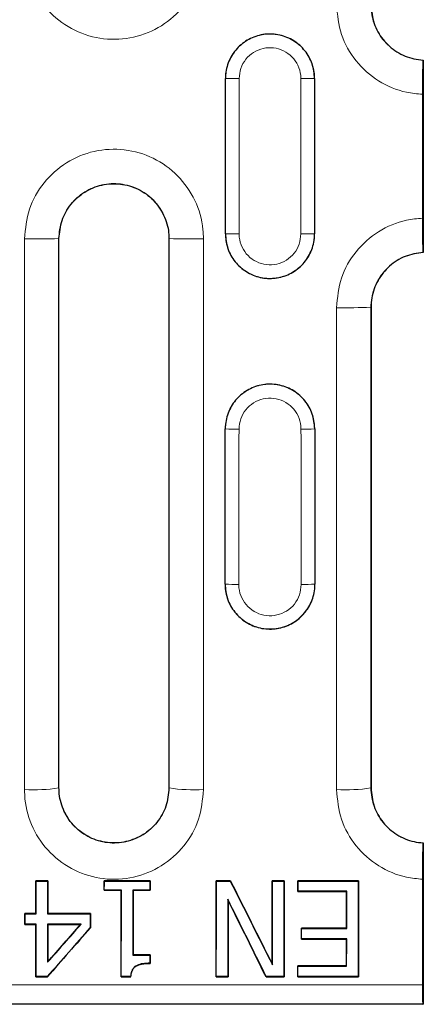
# Model space of a CAD drawing. Units: millimetres. Extents: x 0 to 420, y 0 to 297.
# Drawn here: x 190 to 196, y 128 to 143 of the extents above; entities that cross this region are included whole.
import ezdxf

# ---------------------------------------------------------------- set-up
doc = ezdxf.new("R2010")
doc.units = ezdxf.units.MM

msp = doc.modelspace()

# ---------------------------------------------------------------- linework, layer by layer
at = {"color": 7, "linetype": 'Continuous', "lineweight": 25}
for p, q in [((195.8362, 142.2338), (195.8326, 142.2322)), ((195.8326, 139.4334), (195.8362, 139.4318)), ((195.8362, 130.8338), (195.8331, 130.8324)), ((195.8362, 130.8338), (195.8362, 130.6819)), ((190.3736, 130.2809), (190.2001, 130.2809)), ((190.2036, 130.2774), (190.2001, 130.2809)), ((190.2036, 130.2774), (190.3701, 130.2774)), ((190.3701, 130.2774), (190.3736, 130.2809)), ((191.8622, 130.2809), (191.1925, 130.2809)), ((191.196, 130.2774), (191.1925, 130.2809)), ((191.196, 130.2774), (191.8587, 130.2774)), ((191.8587, 130.2774), (191.8622, 130.2809)), ((193.0311, 130.2809), (192.8229, 130.2809)), ((192.8264, 130.2774), (192.8229, 130.2809)), ((192.8264, 130.2774), (193.029, 130.2774)), ((193.029, 130.2774), (193.0311, 130.2809)), ((193.8115, 130.2809), (193.6381, 130.2809)), ((193.6416, 130.2774), (193.6381, 130.2809)), ((193.6416, 130.2774), (193.808, 130.2774)), ((193.808, 130.2774), (193.8115, 130.2809)), ((194.8925, 130.2809), (194.0102, 130.2809)), ((194.0137, 130.2774), (194.0102, 130.2809)), ((194.0137, 130.2774), (194.889, 130.2774)), ((194.889, 130.2774), (194.8925, 130.2809)), ((191.1959, 130.1463), (191.1924, 130.1428)), ((191.1924, 130.1428), (191.4405, 130.1428)), ((191.444, 130.1463), (191.1959, 130.1463)), ((191.444, 130.1463), (191.4405, 130.1428)), ((191.8588, 130.1463), (191.6107, 130.1463)), ((191.6107, 130.1463), (191.6142, 130.1428)), ((191.6142, 130.1428), (191.8623, 130.1428)), ((191.8588, 130.1463), (191.8623, 130.1428)), ((194.0136, 130.1285), (194.0101, 130.125)), ((194.0101, 130.125), (194.7189, 130.125)), ((194.7224, 130.1285), (194.0136, 130.1285)), ((194.7224, 130.1285), (194.7189, 130.125)), ((192.9931, 130.0131), (192.9966, 129.9981)), ((190.1996, 129.8029), (190.0401, 129.8029)), ((190.0436, 129.7994), (190.0401, 129.8029)), ((190.0436, 129.7994), (190.2031, 129.7994)), ((190.2031, 129.7994), (190.1996, 129.8029)), ((190.3705, 129.7994), (190.374, 129.8029)), ((190.3705, 129.7994), (190.9908, 129.7994)), ((190.9943, 129.8029), (190.374, 129.8029)), ((190.9908, 129.7994), (190.9943, 129.8029)), ((190.0435, 129.6496), (190.04, 129.6461)), ((190.04, 129.6461), (190.1995, 129.6461)), ((190.203, 129.6496), (190.0435, 129.6496)), ((190.203, 129.6496), (190.1995, 129.6461)), ((190.8592, 129.6496), (190.3707, 129.6496)), ((190.3707, 129.6496), (190.3742, 129.6461)), ((190.3742, 129.6461), (190.8514, 129.6461)), ((190.8592, 129.6496), (190.8514, 129.6461)), ((190.991, 129.6001), (190.9945, 129.5987)), ((194.7184, 129.5905), (194.0627, 129.5905)), ((194.0662, 129.587), (194.0627, 129.5905)), ((194.0662, 129.587), (194.7219, 129.587)), ((194.7219, 129.587), (194.7184, 129.5905)), ((194.066, 129.4367), (194.0625, 129.4332)), ((194.0625, 129.4332), (194.7182, 129.4332)), ((194.7217, 129.4367), (194.066, 129.4367)), ((194.7217, 129.4367), (194.7182, 129.4332)), ((191.6117, 129.1975), (191.6152, 129.201)), ((191.6117, 129.1975), (191.8598, 129.1975)), ((191.8633, 129.201), (191.6152, 129.201)), ((191.8598, 129.1975), (191.8633, 129.201)), ((190.3713, 129.0943), (190.3748, 129.1036)), ((191.8599, 129.0819), (191.8634, 129.0784)), ((193.6403, 129.058), (193.6368, 129.0728)), ((194.7178, 129.0417), (194.009, 129.0417)), ((194.0125, 129.0382), (194.009, 129.0417)), ((194.0125, 129.0382), (194.7213, 129.0382)), ((194.7213, 129.0382), (194.7178, 129.0417)), ((190.2022, 128.8867), (190.1987, 128.8832)), ((190.1987, 128.8832), (190.3678, 128.8832)), ((190.3662, 128.8867), (190.2022, 128.8867)), ((190.3662, 128.8867), (190.3678, 128.8832)), ((191.4427, 128.8867), (191.4392, 128.8832)), ((191.4392, 128.8832), (191.5815, 128.8832)), ((191.5783, 128.8867), (191.4427, 128.8867)), ((191.5783, 128.8867), (191.5815, 128.8832)), ((192.825, 128.8867), (192.8215, 128.8832)), ((192.8215, 128.8832), (192.9978, 128.8832)), ((192.9943, 128.8867), (192.825, 128.8867)), ((192.9943, 128.8867), (192.9978, 128.8832)), ((193.5506, 128.8867), (193.5484, 128.8832)), ((193.5484, 128.8832), (193.813, 128.8832)), ((193.8095, 128.8867), (193.5506, 128.8867)), ((193.8095, 128.8867), (193.813, 128.8832)), ((194.0123, 128.8867), (194.0088, 128.8832)), ((194.0088, 128.8832), (194.894, 128.8832)), ((194.8905, 128.8867), (194.0123, 128.8867)), ((194.8905, 128.8867), (194.894, 128.8832)), ((195.8362, 128.4828), (96.0362, 128.4828)), ((195.8288, 128.4865), (96.0436, 128.4865)), ((195.8288, 128.4865), (195.8362, 128.4828)), ((195.8362, 128.4828), (195.8362, 128.4828))]:
    msp.add_line(p, q, dxfattribs=at)
at = {"color": 8, "linetype": 'Continuous', "lineweight": 18}
for p, q in [((192.9575, 141.9628), (192.957, 141.9628)), ((194.2549, 141.9628), (194.2554, 141.9628)), ((192.9575, 139.7028), (192.957, 139.7028)), ((194.2549, 139.7028), (194.2554, 139.7028)), ((190.5362, 139.6328), (190.5344, 139.6328)), ((192.1362, 139.6328), (192.138, 139.6328)), ((195.0762, 138.6328), (195.0744, 138.6328)), ((192.9555, 136.8628), (192.955, 136.8628)), ((194.2569, 136.8628), (194.2574, 136.8628)), ((192.9524, 134.6028), (192.9518, 134.6028)), ((194.26, 134.6028), (194.2606, 134.6028)), ((190.5362, 131.6328), (190.5344, 131.6328)), ((192.1362, 131.6328), (192.138, 131.6328)), ((195.0762, 131.6328), (195.0744, 131.6328)), ((96.0484, 128.7675), (195.824, 128.7675))]:
    msp.add_line(p, q, dxfattribs=at)
for centre, radius, start, end in [((193.1137, 132.4655), 9.4986, 89.7373, 90.9421), ((194.0987, 132.4655), 9.4986, 89.0579, 90.2627), ((193.1137, 149.2001), 9.4986, 269.0579, 270.2627), ((194.0987, 149.2001), 9.4986, 269.7373, 270.9421), ((190.158, 159.8674), 20.2381, 269.65027, 271.06582), ((192.5144, 159.8674), 20.2381, 268.93418, 270.34973), ((194.698, 149.6689), 11.0425, 269.35908, 271.9537), ((193.1117, 139.5651), 2.7069, 266.69199, 270.92143), ((194.1007, 139.5651), 2.7069, 269.07857, 273.30801), ((193.1086, 136.3239), 1.7282, 264.81341, 271.44219), ((194.1038, 136.3239), 1.7282, 268.55781, 275.18659), ((190.1577, 134.2663), 2.6603, 267.34465, 278.14115), ((192.5147, 134.2663), 2.6603, 261.85885, 272.65535), ((194.6977, 134.2663), 2.6603, 267.34465, 278.14116)]:
    msp.add_arc(centre, radius, start, end, dxfattribs=at)
at = {"color": 7, "linetype": 'Continuous', "lineweight": 25}
for centre, major_axis, ratio, start_param, end_param in [((182.955, 140.8328), (0, 190.8531), 0.0524078, 4.7064682, 4.7183098), ((204.2574, 140.8328), (0, 190.8531), 0.0524078, 1.5648755, 1.5767171), ((182.955, 140.8328), (0, 190.8531), 0.0524078, 4.6797403, 4.6915861), ((204.2574, 140.8328), (0, 190.8531), 0.0524078, 1.5915992, 1.603445), ((186.8739, 140.8328), (0, 190.8531), 0.0174551, 4.6545642, 4.6570728), ((186.8739, 140.8328), (0, 191.0531), 0.0174551, 4.6546065, 4.6571124), ((193.6998, 140.8328), (0, 191.0531), 0.0174551, 1.6260729, 1.6285788), ((193.6998, 140.8328), (0, 190.8531), 0.0174551, 1.6261125, 1.6286211), ((187.8663, 140.8328), (0, 190.8531), 0.0174551, 4.6563479, 4.6570728), ((187.8663, 140.8328), (0, 191.0531), 0.0174551, 4.656425, 4.6571124), ((195.1884, 140.8328), (0, 191.0531), 0.0174551, 1.6260729, 1.6267603), ((195.1884, 140.8328), (0, 190.8531), 0.0174551, 1.6261125, 1.6268374), ((189.4966, 140.8328), (0, 190.8531), 0.0174551, 4.6497367, 4.6570728), ((189.4966, 140.8328), (0, 191.0531), 0.0174551, 4.6498208, 4.6571124), ((191.472, 140.8328), (-95.5966, 191.0473), 0.0156099, 1.6182621, 1.6246556), ((191.472, 140.8328), (-95.4965, 190.8473), 0.0156099, 1.6183018, 1.6246429), ((190.3118, 140.8328), (0, 190.8531), 0.0174551, 4.6507317, 4.6570728), ((190.3118, 140.8328), (0, 191.0531), 0.0174551, 4.650719, 4.6571124), ((197.1378, 140.8328), (0, 191.0531), 0.0174551, 1.6260729, 1.6333645), ((197.1378, 140.8328), (0, 190.8531), 0.0174551, 1.6261125, 1.6334486), ((190.684, 140.8328), (0, 190.8531), 0.0174551, 4.6562548, 4.6570728), ((190.684, 140.8328), (0, 191.0531), 0.0174551, 4.656332, 4.6571124), ((198.2188, 140.8328), (0, 191.0531), 0.0174551, 1.6260729, 1.6333645), ((198.2188, 140.8328), (0, 190.8531), 0.0174551, 1.6261125, 1.6334486), ((188.1144, 140.8328), (0, 190.8531), 0.0174551, 4.6497367, 4.6563479), ((188.1144, 140.8328), (0, 191.0531), 0.0174551, 4.6498208, 4.656425), ((194.9403, 140.8328), (0, 191.0531), 0.0174551, 1.6267603, 1.6317349), ((194.9403, 140.8328), (0, 190.8531), 0.0174551, 1.6268374, 1.6317805), ((191.3928, 140.8328), (0, 190.8531), 0.0174551, 4.6534492, 4.6562548), ((191.3928, 140.8328), (0, 191.0531), 0.0174551, 4.6534926, 4.656332), ((183.9084, 140.8328), (-94.8128, 191.0474), 0.0156355, 4.6420614, 4.6479672), ((196.3226, 140.8328), (0, 191.0531), 0.0174551, 1.6274587, 1.6333645), ((196.3226, 140.8328), (0, 190.8531), 0.0174551, 1.6275967, 1.6334486), ((183.9084, 140.8328), (-94.7136, 190.8474), 0.0156355, 4.6419773, 4.6478292), ((186.7144, 140.8328), (0, 190.8531), 0.0174551, 4.6537411, 4.6545642), ((186.7144, 140.8328), (0, 191.0531), 0.0174551, 4.6538209, 4.6546065), ((194.3201, 140.8328), (0, 191.0531), 0.0174551, 1.6285788, 1.629624), ((194.3201, 140.8328), (0, 190.8531), 0.0174551, 1.6286211, 1.6296926), ((186.8739, 140.8328), (0, 190.8531), 0.0174551, 4.6497367, 4.6537411), ((186.8739, 140.8328), (0, 191.0531), 0.0174551, 4.6498208, 4.6538209), ((193.6998, 140.8328), (0, 191.0531), 0.0174551, 1.6293644, 1.6322758), ((196.2416, 140.8328), (167.6528, 191.0405), 0.0131195, 4.6624223, 4.6653338), ((193.6998, 140.8328), (0, 190.8531), 0.0174551, 1.6294442, 1.6322917), ((196.2416, 140.8328), (167.4773, 190.8405), 0.0131195, 4.6624065, 4.6652539), ((205.2744, 140.8328), (167.6551, 191.0405), 0.0131194, 1.6411369, 1.6448775), ((205.2744, 140.8328), (167.4796, 190.8405), 0.0131194, 1.6412056, 1.6449615), ((190.7371, 140.8328), (0, 190.8531), 0.0174551, 4.6526237, 4.6534492), ((190.7371, 140.8328), (0, 191.0531), 0.0174551, 4.6527047, 4.6534926), ((191.3928, 140.8328), (0, 190.8531), 0.0174551, 4.6505685, 4.6526237), ((191.3928, 140.8328), (0, 191.0531), 0.0174551, 4.6506149, 4.6527047), ((195.1884, 140.8328), (0, 191.0531), 0.0174551, 1.6317349, 1.6323413), ((195.1884, 140.8328), (0, 190.8531), 0.0174551, 1.6317805, 1.6324241), ((190.684, 140.8328), (0, 190.8531), 0.0174551, 4.6497367, 4.6505685), ((190.684, 140.8328), (0, 191.0531), 0.0174551, 4.6498208, 4.6506149)]:
    msp.add_ellipse(centre, major_axis=major_axis, ratio=ratio, start_param=start_param, end_param=end_param, dxfattribs=at)
at = {"color": 8, "linetype": 'Continuous', "lineweight": 18}
for centre, major_axis, ratio, start_param, end_param in [((182.9555, 140.8328), (0, 190.8531), 0.0524078, 4.7064682, 4.7183098), ((183.1552, 140.8328), (0, 191.0531), 0.0523529, 4.7064682, 4.7183098), ((204.0571, 140.8328), (0, 191.0531), 0.0523529, 1.5648755, 1.5767171), ((204.2569, 140.8328), (0, 190.8531), 0.0524078, 1.5648755, 1.5767171), ((182.9555, 140.8328), (0, 190.8531), 0.0524078, 4.6797403, 4.6915861), ((183.1552, 140.8328), (0, 191.0531), 0.0523529, 4.6797403, 4.6915861), ((204.0571, 140.8328), (0, 191.0531), 0.0523529, 1.5915992, 1.603445), ((204.2569, 140.8328), (0, 190.8531), 0.0524078, 1.5915992, 1.603445)]:
    msp.add_ellipse(centre, major_axis=major_axis, ratio=ratio, start_param=start_param, end_param=end_param, dxfattribs=at)
for points, knots in [([(192.638, 143.8406), (192.6236, 143.6939), (192.5948, 143.4005), (192.3705, 143.0099), (192.0402, 142.7129), (191.6275, 142.5429), (191.1826, 142.5194), (190.7549, 142.6449), (190.3927, 142.9053), (190.1382, 143.2707), (190.0422, 143.6029), (190.0359, 143.7948), (190.0344, 143.8406)], [0, 0, 0, 0, 0.1074987, 0.2149398, 0.3222743, 0.4295512, 0.5368174, 0.6440853, 0.7513818, 0.8587883, 0.9662724, 1, 1, 1, 1]), ([(195.824, 141.7343), (195.7456, 141.7418), (195.5218, 141.7632), (195.1721, 141.912), (194.8419, 142.2075), (194.6176, 142.5985), (194.5888, 142.8918), (194.5744, 143.0385)], [0, 0, 0, 0, 0.1186408, 0.3387278, 0.5590249, 0.779454, 1, 1, 1, 1]), ([(195.0744, 143.0328), (195.0744, 143.0328), (195.0744, 142.9431), (195.1051, 142.7622), (195.2381, 142.5222), (195.4429, 142.3406), (195.6543, 142.2509), (195.7881, 142.2368), (195.8326, 142.2322)], [0, 0, 0, 0, 0.0000099, 0.2223794, 0.4447633, 0.6671725, 0.8894945, 1, 1, 1, 1]), ([(192.9575, 141.9628), (192.9647, 142.0357), (192.979, 142.1816), (193.0908, 142.3758), (193.2554, 142.5235), (193.461, 142.6079), (193.6826, 142.6196), (193.8956, 142.5573), (194.0761, 142.428), (194.203, 142.2465), (194.251, 142.0812), (194.2541, 141.9857), (194.2549, 141.9628)], [0, 0, 0, 0, 0.1073676, 0.2147318, 0.3220897, 0.4294371, 0.5367747, 0.6441078, 0.7514447, 0.8587924, 0.9661529, 1, 1, 1, 1]), ([(194.0551, 141.964), (194.0546, 141.9798), (194.0525, 142.046), (194.0193, 142.1605), (193.9315, 142.2863), (193.8065, 142.3759), (193.6591, 142.4191), (193.5057, 142.411), (193.3634, 142.3524), (193.2494, 142.2501), (193.1721, 142.1156), (193.1622, 142.0145), (193.1573, 141.964)], [0, 0, 0, 0, 0.0338627, 0.141267, 0.2486332, 0.3559541, 0.4632433, 0.5705289, 0.6778396, 0.7851923, 0.8925846, 1, 1, 1, 1]), ([(190.0344, 139.6297), (190.0488, 139.7764), (190.0776, 140.0698), (190.3018, 140.4603), (190.6321, 140.7574), (191.0448, 140.9273), (191.4898, 140.9509), (191.9174, 140.8254), (192.2797, 140.565), (192.5342, 140.1995), (192.6302, 139.8673), (192.6365, 139.6755), (192.638, 139.6297)], [0, 0, 0, 0, 0.1074876, 0.2149173, 0.3222479, 0.4295291, 0.5368029, 0.6440791, 0.7513837, 0.8587962, 0.9662799, 1, 1, 1, 1]), ([(192.138, 139.6328), (192.138, 139.6328), (192.138, 139.6609), (192.1318, 139.7788), (192.0746, 139.983), (191.9171, 140.2074), (191.6942, 140.3674), (191.4308, 140.4444), (191.1567, 140.43), (190.9029, 140.3256), (190.6981, 140.1431), (190.5651, 139.9034), (190.5344, 139.7225), (190.5344, 139.6328), (190.5344, 139.6328)], [0, 0, 0, 0, 0.0000048, 0.0336823, 0.1410419, 0.2484026, 0.3557467, 0.4631252, 0.5705503, 0.6779534, 0.785305, 0.8926483, 0.9999952, 1, 1, 1, 1]), ([(194.5744, 138.6271), (194.5888, 138.7738), (194.6176, 139.0671), (194.8419, 139.4582), (195.1723, 139.7537), (195.522, 139.9024), (195.7457, 139.9238), (195.824, 139.9312)], [0, 0, 0, 0, 0.2205847, 0.4410466, 0.6613702, 0.8814782, 1, 1, 1, 1]), ([(194.2549, 139.7028), (194.2477, 139.6298), (194.2334, 139.4839), (194.1216, 139.2898), (193.957, 139.1421), (193.7514, 139.0577), (193.5298, 139.046), (193.3168, 139.1082), (193.1363, 139.2376), (193.0094, 139.4191), (192.9614, 139.5844), (192.9583, 139.6799), (192.9575, 139.7028)], [0, 0, 0, 0, 0.1073676, 0.2147318, 0.3220897, 0.4294371, 0.5367747, 0.6441078, 0.7514447, 0.8587924, 0.9661529, 1, 1, 1, 1]), ([(193.1573, 139.7016), (193.1578, 139.6857), (193.1599, 139.6196), (193.1931, 139.5051), (193.2809, 139.3793), (193.4059, 139.2897), (193.5533, 139.2465), (193.7067, 139.2546), (193.849, 139.3131), (193.963, 139.4154), (194.0403, 139.55), (194.0502, 139.6511), (194.0551, 139.7016)], [0, 0, 0, 0, 0.0338627, 0.141267, 0.2486332, 0.3559541, 0.4632433, 0.5705289, 0.6778396, 0.7851923, 0.8925846, 1, 1, 1, 1]), ([(190.0344, 131.6088), (190.0344, 132.5207), (190.0344, 134.3126), (190.0344, 136.9866), (190.0344, 138.7486), (190.0344, 139.6297)], [0, 0, 0, 0, 0.3412327, 0.6705848, 1, 1, 1, 1]), ([(190.5344, 139.6328), (190.5344, 138.754), (190.5344, 136.9966), (190.5344, 134.3296), (190.5344, 132.5423), (190.5344, 131.6328)], [0, 0, 0, 0, 0.3294152, 0.6587673, 1, 1, 1, 1]), ([(192.138, 131.6328), (192.138, 132.5108), (192.138, 134.2666), (192.138, 136.9335), (192.138, 138.7225), (192.138, 139.6328)], [0, 0, 0, 0, 0.3294152, 0.6587673, 1, 1, 1, 1]), ([(192.638, 139.6297), (192.638, 138.717), (192.638, 136.9234), (192.638, 134.2495), (192.638, 132.4891), (192.638, 131.6088)], [0, 0, 0, 0, 0.34123273, 0.67058478, 1, 1, 1, 1]), ([(195.8326, 139.4334), (195.7882, 139.4287), (195.6544, 139.4147), (195.443, 139.325), (195.2381, 139.1434), (195.1051, 138.9034), (195.0744, 138.7225), (195.0744, 138.6328), (195.0744, 138.6328)], [0, 0, 0, 0, 0.1103922, 0.3327512, 0.5552008, 0.777631, 0.9999901, 1, 1, 1, 1]), ([(194.5744, 131.6088), (194.5744, 132.5064), (194.5744, 134.1243), (194.5744, 136.464), (194.5744, 137.906), (194.5744, 138.6271)], [0, 0, 0, 0, 0.3838396, 0.6919, 1, 1, 1, 1]), ([(195.0744, 138.6328), (195.0744, 137.9136), (195.0744, 136.4753), (195.0744, 134.1417), (195.0744, 132.528), (195.0744, 131.6328)], [0, 0, 0, 0, 0.3081, 0.6161604, 1, 1, 1, 1]), ([(192.9555, 136.8628), (192.9628, 136.936), (192.9773, 137.0823), (193.0897, 137.2771), (193.2551, 137.425), (193.4615, 137.5095), (193.6838, 137.5209), (193.8974, 137.458), (194.0784, 137.328), (194.2054, 137.1456), (194.253, 136.9803), (194.2561, 136.8851), (194.2569, 136.8628)], [0, 0, 0, 0, 0.1074613, 0.214937, 0.3224091, 0.4298637, 0.5373002, 0.6447246, 0.7521464, 0.8595748, 0.9670154, 1, 1, 1, 1]), ([(194.0571, 136.8586), (194.0566, 136.8741), (194.0544, 136.9402), (194.0214, 137.0548), (193.9334, 137.1813), (193.808, 137.2715), (193.66, 137.315), (193.5059, 137.3071), (193.3629, 137.2486), (193.2483, 137.146), (193.1704, 137.0109), (193.1603, 136.9094), (193.1553, 136.8586)], [0, 0, 0, 0, 0.0330099, 0.140516, 0.2479675, 0.3553636, 0.4627255, 0.5700888, 0.6774898, 0.7849506, 0.8924639, 1, 1, 1, 1]), ([(194.26, 134.6028), (194.2529, 134.5292), (194.2386, 134.3821), (194.126, 134.1862), (193.9602, 134.0373), (193.7531, 133.9521), (193.5299, 133.9401), (193.3153, 134.0025), (193.1333, 134.1325), (193.0052, 134.3152), (192.9563, 134.4822), (192.9531, 134.5791), (192.9524, 134.6028)], [0, 0, 0, 0, 0.10735299, 0.21469408, 0.32200262, 0.42924648, 0.53642585, 0.64357164, 0.75073306, 0.85795432, 0.96525407, 1, 1, 1, 1]), ([(193.1521, 134.5963), (193.1526, 134.5798), (193.1548, 134.5124), (193.1887, 134.3963), (193.2776, 134.2692), (193.4041, 134.1787), (193.5532, 134.1352), (193.7083, 134.1436), (193.8522, 134.2029), (193.9674, 134.3066), (194.0455, 134.4428), (194.0554, 134.5451), (194.0603, 134.5963)], [0, 0, 0, 0, 0.0347577, 0.142097, 0.2493391, 0.3564878, 0.4635916, 0.5707202, 0.6779297, 0.7852368, 0.8926072, 1, 1, 1, 1]), ([(190.5344, 131.6328), (190.5344, 131.6328), (190.5344, 131.6046), (190.5407, 131.4867), (190.5979, 131.2826), (190.7553, 131.0584), (190.9779, 130.8987), (191.2408, 130.8215), (191.5147, 130.8356), (191.7687, 130.9397), (191.9739, 131.1222), (192.1072, 131.362), (192.138, 131.543), (192.138, 131.6328), (192.138, 131.6328)], [0, 0, 0, 0, 0.0000048, 0.0337879, 0.1413343, 0.2486816, 0.3558581, 0.4628854, 0.5700004, 0.6773114, 0.7847853, 0.8923702, 0.9999952, 1, 1, 1, 1]), ([(195.0744, 131.6328), (195.0744, 131.6328), (195.0744, 131.543), (195.1052, 131.362), (195.2385, 131.1219), (195.4436, 130.9404), (195.6552, 130.851), (195.7889, 130.837), (195.8331, 130.8324)], [0, 0, 0, 0, 0.0000099, 0.2228331, 0.4455993, 0.6681571, 0.8901872, 1, 1, 1, 1]), ([(192.638, 131.6088), (192.6236, 131.462), (192.5947, 131.1683), (192.37, 130.7774), (192.0391, 130.4804), (191.626, 130.3108), (191.1814, 130.2878), (190.7544, 130.4135), (190.3926, 130.6737), (190.1383, 131.0388), (190.0422, 131.371), (190.0359, 131.563), (190.0344, 131.6088)], [0, 0, 0, 0, 0.10765888, 0.21526092, 0.32272253, 0.42999805, 0.53711954, 0.64411466, 0.75128571, 0.85863778, 0.96620832, 1, 1, 1, 1]), ([(195.824, 130.3047), (195.7462, 130.3121), (195.5229, 130.3333), (195.1732, 130.4816), (194.8424, 130.7771), (194.6176, 131.1684), (194.5888, 131.462), (194.5744, 131.6088)], [0, 0, 0, 0, 0.1176959, 0.3377773, 0.5583414, 0.7791132, 1, 1, 1, 1])]:
    msp.add_open_spline(points, degree=3, knots=knots, dxfattribs=at)
at = {"color": 7, "linetype": 'Continuous', "lineweight": 25}
for points, knots in [([(195.0762, 143.0328), (195.085, 142.9429), (195.1027, 142.763), (195.2406, 142.5234), (195.4436, 142.3422), (195.656, 142.2522), (195.7907, 142.2384), (195.8362, 142.2338)], [0, 0, 0, 0, 0.2217047, 0.443413, 0.6652118, 0.8869422, 1, 1, 1, 1]), ([(194.2554, 141.9628), (194.2483, 142.0358), (194.2339, 142.1818), (194.1221, 142.3762), (193.9573, 142.524), (193.7516, 142.6085), (193.5298, 142.6203), (193.3166, 142.5579), (193.1359, 142.4285), (193.0089, 142.2468), (192.9608, 142.0813), (192.9577, 141.9857), (192.957, 141.9628)], [0, 0, 0, 0, 0.1073467, 0.2147129, 0.3220749, 0.4294254, 0.5367633, 0.6440945, 0.7514289, 0.8587745, 0.9661327, 1, 1, 1, 1]), ([(195.8326, 142.2322), (195.8316, 142.2262), (195.8296, 142.2143), (195.8271, 142.1271), (195.8251, 141.9995), (195.8241, 141.8603), (195.824, 141.7693), (195.824, 141.7343)], [0, 0, 0, 0, 0.2161166, 0.4322336, 0.6483867, 0.8647944, 1, 1, 1, 1]), ([(195.8362, 142.2338), (195.8362, 141.9496), (195.8362, 141.3813), (195.8362, 140.4473), (195.8362, 139.7974), (195.8362, 139.4318)], [0, 0, 0, 0, 0.3042511, 0.6085022, 1, 1, 1, 1]), ([(195.824, 141.7343), (195.824, 141.718), (195.824, 141.4175), (195.824, 140.8328), (195.824, 140.2481), (195.824, 139.9476), (195.824, 139.9312)], [0, 0, 0, 0, 0.0271519, 0.5, 0.9728033, 1, 1, 1, 1]), ([(190.5362, 139.6328), (190.545, 139.7227), (190.5627, 139.9026), (190.7006, 140.142), (190.9036, 140.3241), (191.1572, 140.4282), (191.4306, 140.4426), (191.6933, 140.3657), (191.9159, 140.2062), (192.0724, 139.9822), (192.1314, 139.7785), (192.1353, 139.6609), (192.1362, 139.6328)], [0, 0, 0, 0, 0.1073504, 0.214701, 0.3220371, 0.4294241, 0.5368604, 0.644264, 0.7515954, 0.8589533, 0.9663148, 1, 1, 1, 1]), ([(195.824, 139.9312), (195.8241, 139.875), (195.8243, 139.7624), (195.8258, 139.6128), (195.828, 139.5003), (195.8304, 139.4421), (195.832, 139.4358), (195.8326, 139.4334)], [0, 0, 0, 0, 0.2167657, 0.4335398, 0.6501105, 0.8664372, 1, 1, 1, 1]), ([(192.957, 139.7028), (192.9641, 139.6298), (192.9784, 139.4838), (193.0903, 139.2894), (193.2551, 139.1416), (193.4608, 139.0571), (193.6826, 139.0453), (193.8958, 139.1076), (194.0765, 139.2371), (194.2035, 139.4188), (194.2516, 139.5843), (194.2547, 139.6799), (194.2554, 139.7028)], [0, 0, 0, 0, 0.1073467, 0.2147129, 0.3220749, 0.4294254, 0.5367633, 0.6440945, 0.7514289, 0.8587745, 0.9661327, 1, 1, 1, 1]), ([(190.5362, 131.6328), (190.5362, 132.5422), (190.5362, 134.3295), (190.5362, 136.9965), (190.5362, 138.754), (190.5362, 139.6328)], [0, 0, 0, 0, 0.3412167, 0.6705767, 1, 1, 1, 1]), ([(192.1362, 139.6328), (192.1362, 138.7225), (192.1362, 136.9336), (192.1362, 134.2666), (192.1362, 132.5108), (192.1362, 131.6328)], [0, 0, 0, 0, 0.3412167, 0.6705767, 1, 1, 1, 1]), ([(195.8362, 139.4318), (195.7468, 139.4185), (195.568, 139.3918), (195.3355, 139.2421), (195.1648, 139.0302), (195.0855, 138.8136), (195.0786, 138.6784), (195.0762, 138.6328)], [0, 0, 0, 0, 0.2217438, 0.4434822, 0.6653001, 0.8870793, 1, 1, 1, 1]), ([(195.0762, 138.6328), (195.0762, 137.7369), (195.0762, 136.1218), (195.0762, 133.7884), (195.0762, 132.3513), (195.0762, 131.6328)], [0, 0, 0, 0, 0.3838216, 0.6918909, 1, 1, 1, 1]), ([(194.2574, 136.8628), (194.2501, 136.936), (194.2356, 137.0825), (194.1231, 137.2773), (193.9575, 137.4253), (193.751, 137.5098), (193.5286, 137.5212), (193.3148, 137.4584), (193.1338, 137.3283), (193.0066, 137.1459), (192.9589, 136.9804), (192.9557, 136.8852), (192.955, 136.8628)], [0, 0, 0, 0, 0.1074661, 0.2149522, 0.3224202, 0.4298601, 0.5372774, 0.6446846, 0.7520966, 0.8595272, 0.9669849, 1, 1, 1, 1]), ([(192.9518, 134.6028), (192.9589, 134.5292), (192.9732, 134.3819), (193.0857, 134.1857), (193.2517, 134.0365), (193.4591, 133.9511), (193.6826, 133.9391), (193.8974, 134.0017), (194.0796, 134.1319), (194.2079, 134.3148), (194.2567, 134.4821), (194.2598, 134.5791), (194.2606, 134.6028)], [0, 0, 0, 0, 0.1073255, 0.214671, 0.3219895, 0.42924, 0.5364192, 0.6435614, 0.750721, 0.8579429, 0.9652384, 1, 1, 1, 1]), ([(192.1362, 131.6328), (192.1273, 131.5428), (192.1096, 131.3627), (191.9715, 131.1231), (191.7681, 130.9411), (191.5143, 130.8372), (191.2411, 130.8231), (190.9787, 130.9001), (190.7564, 131.0595), (190.6001, 131.2833), (190.541, 131.487), (190.5371, 131.6047), (190.5362, 131.6328)], [0, 0, 0, 0, 0.10751572, 0.21503332, 0.32249008, 0.42986482, 0.53715607, 0.64426267, 0.75150824, 0.85880498, 0.96624195, 1, 1, 1, 1]), ([(195.0762, 131.6328), (195.0851, 131.5428), (195.1028, 131.3628), (195.2409, 131.1229), (195.4442, 130.9418), (195.6566, 130.852), (195.791, 130.8384), (195.8362, 130.8338)], [0, 0, 0, 0, 0.2220317, 0.4440701, 0.6661112, 0.8878195, 1, 1, 1, 1]), ([(195.8331, 130.8324), (195.8321, 130.8264), (195.8301, 130.8145), (195.8275, 130.7273), (195.8254, 130.5997), (195.8242, 130.4511), (195.824, 130.3498), (195.824, 130.3047)], [0, 0, 0, 0, 0.2081563, 0.416315, 0.6244643, 0.8328509, 1, 1, 1, 1]), ([(195.8362, 130.6819), (195.8362, 130.4882), (195.8362, 130.1009), (195.8362, 129.3678), (195.8362, 128.8285), (195.8362, 128.4828)], [0, 0, 0, 0, 0.2641483, 0.5282967, 1, 1, 1, 1]), ([(195.824, 130.3047), (195.824, 130.2803), (195.824, 130.0622), (195.824, 129.6505), (195.824, 129.1625), (195.824, 128.8682), (195.824, 128.7675)], [0, 0, 0, 0, 0.0475979, 0.4254945, 0.8033911, 1, 1, 1, 1]), ([(191.8599, 129.0819), (191.8241, 129.0806), (191.7603, 129.0783), (191.6819, 129.0581), (191.6294, 129.0255), (191.5971, 128.9786), (191.5828, 128.9301), (191.5794, 128.897), (191.5783, 128.8867)], [0, 0, 0, 0, 0.27587052, 0.49070046, 0.61632364, 0.74252341, 0.92055992, 1, 1, 1, 1]), ([(191.5815, 128.8832), (191.585, 128.9111), (191.5907, 128.9557), (191.621, 129.011), (191.669, 129.0495), (191.7525, 129.0746), (191.8212, 129.0769), (191.8634, 129.0784)], [0, 0, 0, 0, 0.2143209, 0.3431749, 0.4734483, 0.6763997, 1, 1, 1, 1]), ([(195.824, 128.7675), (195.824, 128.734), (195.8241, 128.6671), (195.825, 128.5807), (195.8264, 128.5177), (195.8277, 128.4899), (195.8286, 128.4873), (195.8288, 128.4865)], [0, 0, 0, 0, 0.2249634, 0.4499263, 0.6749047, 0.8999157, 1, 1, 1, 1])]:
    msp.add_open_spline(points, degree=3, knots=knots, dxfattribs=at)

doc.saveas('drawing.dxf')
